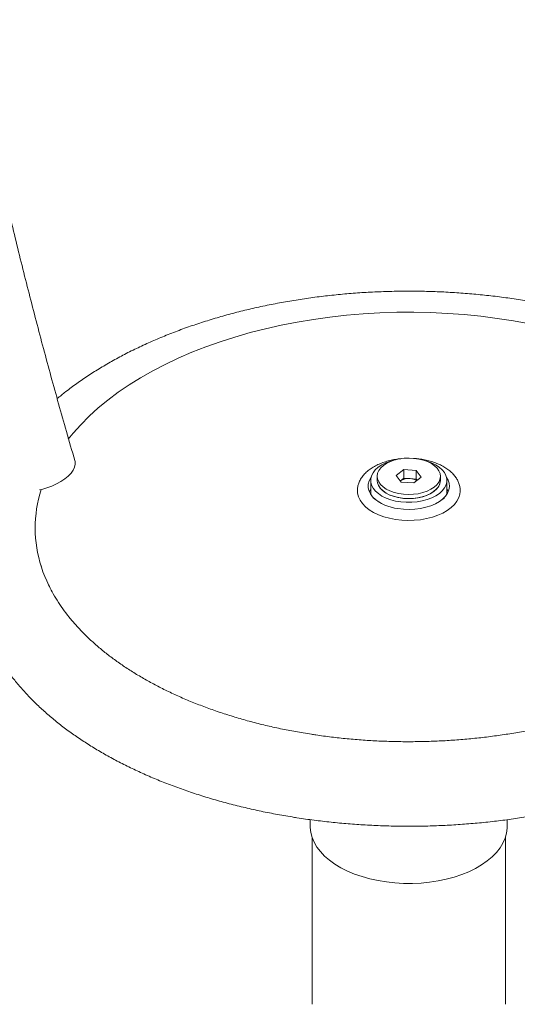
# Model space of a CAD drawing. Units: millimetres. Extents: x 0 to 2100, y 0 to 1488.
# Drawn here: x 1669 to 1692, y 929 to 975 of the extents above; entities that cross this region are included whole.
import ezdxf

# ---------------------------------------------------------------- set-up
doc = ezdxf.new("R2010")
doc.units = ezdxf.units.MM
doc.header["$LTSCALE"] = 50

msp = doc.modelspace()

# ---------------------------------------------------------------- linework, layer by layer
at = {"color": 7, "linetype": 'Continuous', "lineweight": 15}
for p, q in [((1686.076, 953.596), (1686.42, 953.863)), ((1686.42, 953.863), (1686.994, 953.825)), ((1686.42, 953.471), (1686.42, 953.863)), ((1686.994, 953.825), (1687.223, 953.519)), ((1686.994, 953.433), (1686.994, 953.825)), ((1684.9, 953.37), (1684.9, 952.729)), ((1685.199, 953.557), (1685.199, 953.37)), ((1686.305, 953.29), (1686.076, 953.596)), ((1686.262, 953.348), (1686.42, 953.471)), ((1686.879, 953.251), (1686.305, 953.29)), ((1686.42, 953.471), (1686.707, 953.452)), ((1686.707, 953.452), (1686.994, 953.433)), ((1687.223, 953.519), (1686.879, 953.251)), ((1686.994, 953.433), (1687.037, 953.375)), ((1688.1, 953.37), (1688.1, 953.557)), ((1688.4, 952.729), (1688.4, 953.37)), ((1684.289, 952.877), (1684.29, 952.864)), ((1684.29, 952.864), (1684.29, 952.864)), ((1689.009, 952.854), (1689.01, 952.864)), ((1689.01, 952.864), (1689.01, 952.864)), ((1682.125, 937.781), (1682.125, 937.461)), ((1691.175, 937.461), (1691.175, 937.781)), ((1682.205, 936.972), (1682.205, 929.296)), ((1691.095, 929.296), (1691.095, 936.972))]:
    msp.add_line(p, q, dxfattribs=at)
at = {"color": 7, "linetype": 'Continuous', "lineweight": 15, "flags": 128}
for points in [[(1692.206, 960.563), (1691.467, 960.699), (1690.717, 960.815), (1689.959, 960.911), (1689.195, 960.987), (1688.425, 961.044), (1687.651, 961.08), (1686.876, 961.096), (1686.1, 961.092), (1685.325, 961.067), (1684.553, 961.023), (1683.785, 960.958), (1683.023, 960.873), (1682.269, 960.769), (1681.523, 960.645), (1680.788, 960.501), (1680.065, 960.339), (1679.355, 960.158), (1678.66, 959.958), (1677.982, 959.741), (1677.321, 959.506), (1676.679, 959.254), (1676.058, 958.986), (1675.458, 958.702), (1674.881, 958.402), (1674.328, 958.088), (1673.801, 957.759), (1673.299, 957.417), (1672.825, 957.063), (1672.379, 956.696), (1671.963, 956.318), (1671.576, 955.93), (1671.22, 955.532), (1671.005, 955.267)], [(1669.677, 952.93), (1669.781, 952.954), (1670.018, 953.021), (1670.248, 953.105), (1670.465, 953.204), (1670.666, 953.316), (1670.846, 953.438), (1671.001, 953.569), (1671.129, 953.704), (1671.225, 953.842), (1671.289, 953.979), (1671.318, 954.113), (1671.313, 954.24), (1671.303, 954.282)], [(1686.045, 952.422), (1685.818, 952.481), (1685.607, 952.558), (1685.418, 952.652), (1685.253, 952.761), (1685.117, 952.882), (1685.013, 953.013), (1684.941, 953.151), (1684.905, 953.293), (1684.904, 953.437), (1684.938, 953.58), (1685.007, 953.719), (1685.11, 953.85), (1685.244, 953.972), (1685.407, 954.081), (1685.595, 954.176), (1685.804, 954.254), (1686.031, 954.315), (1686.036, 954.316)], [(1685.485, 954.057), (1685.364, 953.945), (1685.275, 953.824), (1685.219, 953.697), (1685.199, 953.566), (1685.215, 953.435), (1685.266, 953.307), (1685.35, 953.185), (1685.467, 953.072), (1685.613, 952.971), (1685.785, 952.885), (1685.978, 952.815), (1686.187, 952.764), (1686.408, 952.732), (1686.635, 952.72), (1686.862, 952.729), (1687.083, 952.758), (1687.295, 952.807), (1687.49, 952.875), (1687.665, 952.959), (1687.814, 953.058), (1687.935, 953.169), (1688.024, 953.29), (1688.08, 953.418), (1688.1, 953.549), (1688.085, 953.68), (1688.034, 953.808), (1687.949, 953.93), (1687.832, 954.042), (1687.686, 954.143), (1687.514, 954.23), (1687.322, 954.299), (1687.112, 954.351), (1686.891, 954.383), (1686.665, 954.395), (1686.438, 954.386), (1686.216, 954.356), (1686.005, 954.307), (1685.809, 954.24), (1685.635, 954.156), (1685.485, 954.057)], [(1687.264, 954.316), (1687.481, 954.259), (1687.692, 954.181), (1687.882, 954.087), (1688.046, 953.979), (1688.182, 953.858), (1688.287, 953.727), (1688.358, 953.589), (1688.395, 953.446), (1688.396, 953.302), (1688.361, 953.16), (1688.292, 953.021), (1688.189, 952.89), (1688.055, 952.768), (1687.893, 952.659), (1687.705, 952.564), (1687.495, 952.485), (1687.268, 952.425), (1687.029, 952.384), (1686.782, 952.363), (1686.533, 952.362), (1686.285, 952.382), (1686.045, 952.422)], [(1684.915, 953.504), (1684.906, 953.491), (1684.83, 953.347), (1684.79, 953.199), (1684.785, 953.048), (1684.817, 952.899), (1684.884, 952.754), (1684.986, 952.615), (1685.12, 952.487), (1685.284, 952.37), (1685.323, 952.346)], [(1685.199, 953.37), (1685.215, 953.248), (1685.266, 953.119), (1685.35, 952.998), (1685.467, 952.885), (1685.613, 952.784), (1685.785, 952.698), (1685.978, 952.628), (1686.187, 952.576), (1686.408, 952.544), (1686.635, 952.533), (1686.862, 952.542), (1687.083, 952.571), (1687.295, 952.62), (1687.49, 952.687), (1687.665, 952.772), (1687.814, 952.871), (1687.935, 952.982), (1688.024, 953.103), (1688.08, 953.23), (1688.1, 953.361), (1688.1, 953.37)], [(1688.099, 953.353), (1688.099, 953.338), (1688.072, 953.207), (1688.01, 953.081), (1687.915, 952.962), (1687.789, 952.852), (1687.635, 952.756), (1687.456, 952.674), (1687.258, 952.61), (1687.044, 952.564), (1686.821, 952.539), (1686.594, 952.533), (1686.368, 952.549), (1686.149, 952.584)], [(1688.026, 952.377), (1688.059, 952.398), (1688.216, 952.518), (1688.342, 952.649), (1688.435, 952.79), (1688.494, 952.936), (1688.517, 953.086), (1688.503, 953.236), (1688.453, 953.384), (1688.384, 953.504)], [(1684.29, 952.864), (1684.296, 952.785), (1684.336, 952.618), (1684.412, 952.456), (1684.521, 952.301), (1684.662, 952.154), (1684.834, 952.019), (1685.033, 951.897), (1685.256, 951.79), (1685.501, 951.699), (1685.763, 951.627), (1686.039, 951.573)], [(1684.9, 952.964), (1684.846, 952.855), (1684.84, 952.84)], [(1686.149, 952.584), (1685.942, 952.639), (1685.753, 952.712), (1685.586, 952.801), (1685.445, 952.904), (1685.333, 953.019), (1685.254, 953.142), (1685.221, 953.227)], [(1686.039, 951.573), (1686.324, 951.54), (1686.613, 951.527), (1686.904, 951.535), (1687.19, 951.563), (1687.468, 951.611), (1687.734, 951.679), (1687.984, 951.765), (1688.213, 951.868), (1688.418, 951.987), (1688.597, 952.119), (1688.746, 952.263), (1688.863, 952.417), (1688.947, 952.577), (1688.996, 952.743), (1689.01, 952.864)], [(1688.46, 952.84), (1688.438, 952.892), (1688.4, 952.964)], [(1686.153, 952.075), (1686.41, 952.046), (1686.671, 952.037), (1686.932, 952.049), (1687.188, 952.082), (1687.434, 952.134), (1687.665, 952.205), (1687.877, 952.293), (1688.067, 952.398), (1688.229, 952.516), (1688.285, 952.565)], [(1682.125, 937.461), (1682.125, 937.424), (1682.148, 937.194), (1682.207, 936.965), (1682.3, 936.74), (1682.428, 936.521), (1682.588, 936.31), (1682.78, 936.107), (1683.003, 935.915), (1683.254, 935.735), (1683.531, 935.568), (1683.833, 935.417), (1684.157, 935.281), (1684.501, 935.162), (1684.861, 935.062), (1685.235, 934.98), (1685.621, 934.917), (1686.014, 934.875), (1686.413, 934.852), (1686.813, 934.85), (1687.212, 934.869), (1687.607, 934.908), (1687.994, 934.967), (1688.37, 935.045), (1688.733, 935.142), (1689.08, 935.258), (1689.408, 935.39), (1689.714, 935.539), (1689.997, 935.703), (1690.253, 935.881), (1690.48, 936.071), (1690.678, 936.272), (1690.845, 936.482), (1690.978, 936.7), (1691.078, 936.923), (1691.143, 937.152), (1691.173, 937.382), (1691.175, 937.461)]]:
    msp.add_lwpolyline(points, dxfattribs=at)
at = {"color": 7, "linetype": 'Continuous', "lineweight": 15}
for centre, radius, start, end in [((1686.638, 952.748), 0.708, 84.3653, 122.043), ((1686.679, 952.785), 0.668, 59.4724, 87.6299), ((1675.323, 951.186), 5.84, 162.4426, 197.8846), ((1686.388, 954.187), 2.125, 229.5917, 263.6397), ((1675.848, 951.338), 6.386, 189.5705, 205.9721)]:
    msp.add_arc(centre, radius, start, end, dxfattribs=at)
for points, knots in [([(1671.303, 954.282), (1671.174, 954.727), (1670.8, 956.017), (1670.204, 958.154), (1669.523, 960.695), (1668.873, 963.237), (1668.252, 965.78), (1667.661, 968.323), (1667.1, 970.867), (1666.569, 973.411), (1666.068, 975.955), (1665.597, 978.499), (1665.156, 981.041), (1664.745, 983.583), (1664.364, 986.123), (1664.014, 988.662), (1663.694, 991.199), (1663.404, 993.734), (1663.144, 996.267), (1662.915, 998.797), (1662.717, 1001.324), (1662.548, 1003.849), (1662.41, 1006.369), (1662.303, 1008.887), (1662.226, 1011.4), (1662.18, 1013.909), (1662.164, 1016.413), (1662.178, 1018.913), (1662.223, 1021.408), (1662.298, 1023.898), (1662.404, 1026.382), (1662.541, 1028.86), (1662.708, 1031.332), (1662.905, 1033.798), (1663.132, 1036.258), (1663.391, 1038.711), (1663.679, 1041.156), (1663.998, 1043.594), (1664.347, 1046.025), (1664.726, 1048.448), (1665.136, 1050.863), (1665.575, 1053.269), (1666.045, 1055.667), (1666.545, 1058.055), (1667.075, 1060.435), (1667.636, 1062.805), (1668.145, 1064.857), (1668.479, 1066.114), (1668.605, 1066.589)], [0, 0, 0, 0, 0.011624, 0.033768, 0.055912, 0.078057, 0.100202, 0.122348, 0.144495, 0.166642, 0.188789, 0.210938, 0.233087, 0.255236, 0.277386, 0.299537, 0.321689, 0.343841, 0.365994, 0.388148, 0.410302, 0.432458, 0.454613, 0.47677, 0.498927, 0.521085, 0.543244, 0.565404, 0.587564, 0.609725, 0.631887, 0.65405, 0.676213, 0.698377, 0.720541, 0.742707, 0.764873, 0.78704, 0.809207, 0.831375, 0.853544, 0.875713, 0.897883, 0.920053, 0.942224, 0.964396, 0.986568, 1, 1, 1, 1]), ([(1704.063, 955.939), (1704.045, 955.959), (1703.898, 956.125), (1703.596, 956.424), (1703.155, 956.835), (1702.686, 957.233), (1702.191, 957.619), (1701.67, 957.992), (1701.126, 958.351), (1700.559, 958.695), (1699.97, 959.025), (1699.36, 959.34), (1698.73, 959.639), (1698.081, 959.922), (1697.415, 960.189), (1696.733, 960.438), (1696.035, 960.671), (1695.323, 960.887), (1694.597, 961.085), (1693.86, 961.266), (1693.111, 961.428), (1692.353, 961.573), (1691.586, 961.699), (1690.812, 961.807), (1690.031, 961.896), (1689.246, 961.967), (1688.456, 962.019), (1687.664, 962.053), (1686.87, 962.067), (1686.076, 962.063), (1685.282, 962.04), (1684.491, 961.999), (1683.703, 961.938), (1682.92, 961.859), (1682.142, 961.761), (1681.371, 961.645), (1680.608, 961.511), (1679.854, 961.358), (1679.111, 961.188), (1678.379, 960.999), (1677.659, 960.793), (1676.953, 960.57), (1676.262, 960.33), (1675.586, 960.072), (1674.928, 959.798), (1674.287, 959.508), (1673.665, 959.202), (1673.064, 958.88), (1672.483, 958.542), (1671.924, 958.19), (1671.389, 957.823), (1670.911, 957.47), (1670.623, 957.233), (1670.496, 957.128)], [0, 0, 0, 0, 0.002854, 0.022702, 0.042627, 0.062613, 0.082646, 0.102714, 0.122804, 0.142907, 0.163016, 0.183121, 0.20322, 0.223308, 0.243384, 0.263447, 0.283495, 0.303529, 0.323549, 0.343555, 0.363549, 0.383532, 0.403504, 0.423467, 0.443422, 0.463371, 0.483315, 0.503256, 0.523194, 0.543132, 0.563071, 0.583011, 0.602955, 0.622904, 0.642859, 0.662822, 0.682794, 0.702776, 0.722771, 0.742779, 0.762801, 0.782839, 0.802893, 0.822965, 0.843053, 0.863158, 0.88328, 0.903416, 0.923565, 0.943722, 0.963882, 0.984037, 1, 1, 1, 1]), ([(1686.285, 954.367), (1686.267, 954.366), (1686.157, 954.358), (1685.962, 954.326), (1685.704, 954.269), (1685.459, 954.192), (1685.227, 954.097), (1685.014, 953.985), (1684.822, 953.856), (1684.655, 953.712), (1684.515, 953.553), (1684.407, 953.383), (1684.333, 953.205), (1684.292, 953.037), (1684.292, 952.928), (1684.292, 952.881)], [0, 0, 0, 0, 0.017319, 0.101128, 0.185141, 0.269453, 0.354143, 0.439254, 0.524739, 0.61028, 0.695219, 0.778696, 0.859953, 0.938781, 1, 1, 1, 1]), ([(1689.005, 952.851), (1689.007, 952.874), (1689.015, 952.956), (1688.994, 953.096), (1688.944, 953.268), (1688.864, 953.433), (1688.755, 953.59), (1688.617, 953.737), (1688.452, 953.875), (1688.262, 953.999), (1688.049, 954.108), (1687.817, 954.2), (1687.571, 954.275), (1687.312, 954.331), (1687.074, 954.366), (1686.921, 954.374), (1686.86, 954.378)], [0, 0, 0, 0, 0.027952, 0.099649, 0.171155, 0.243414, 0.31725, 0.39304, 0.470638, 0.549505, 0.62901, 0.70862, 0.788076, 0.867322, 0.946383, 1, 1, 1, 1]), ([(1682.175, 941.702), (1682.051, 941.722), (1681.69, 941.78), (1681.1, 941.888), (1680.408, 942.032), (1679.728, 942.194), (1679.061, 942.372), (1678.408, 942.567), (1677.77, 942.777), (1677.148, 943.002), (1676.545, 943.242), (1675.96, 943.497), (1675.395, 943.766), (1674.85, 944.048), (1674.328, 944.342), (1673.828, 944.649), (1673.352, 944.968), (1672.9, 945.298), (1672.474, 945.638), (1672.074, 945.988), (1671.7, 946.346), (1671.354, 946.713), (1671.036, 947.088), (1670.746, 947.47), (1670.485, 947.859), (1670.268, 948.224), (1670.151, 948.462), (1670.1, 948.566)], [0, 0, 0, 0, 0.021631, 0.062798, 0.103962, 0.14512, 0.186271, 0.227414, 0.26855, 0.309676, 0.350794, 0.391903, 0.433003, 0.474095, 0.515179, 0.556257, 0.59733, 0.638403, 0.679476, 0.720555, 0.761645, 0.802754, 0.84389, 0.885063, 0.926285, 0.967568, 1, 1, 1, 1]), ([(1666.717, 948.214), (1666.73, 948.117), (1666.764, 947.865), (1666.854, 947.46), (1666.984, 947.001), (1667.145, 946.545), (1667.338, 946.093), (1667.561, 945.646), (1667.814, 945.204), (1668.097, 944.769), (1668.41, 944.341), (1668.752, 943.92), (1669.123, 943.507), (1669.521, 943.104), (1669.947, 942.71), (1670.399, 942.327), (1670.877, 941.955), (1671.38, 941.594), (1671.907, 941.246), (1672.457, 940.91), (1673.03, 940.587), (1673.625, 940.278), (1674.239, 939.983), (1674.874, 939.703), (1675.526, 939.438), (1676.197, 939.188), (1676.883, 938.954), (1677.585, 938.737), (1678.302, 938.535), (1679.031, 938.351), (1679.772, 938.183), (1680.524, 938.033), (1681.104, 937.932), (1681.432, 937.88), (1681.505, 937.869)], [0, 0, 0, 0, 0.0201032, 0.0520789, 0.0840856, 0.1161329, 0.1482278, 0.1803738, 0.2125717, 0.2448198, 0.2771142, 0.30945, 0.3418212, 0.3742218, 0.4066459, 0.439088, 0.4715432, 0.5040074, 0.536477, 0.5689493, 0.6014214, 0.6338917, 0.666359, 0.6988224, 0.7312815, 0.7637359, 0.7961855, 0.8286303, 0.8610705, 0.8935063, 0.925938, 0.9583658, 0.9907902, 1, 1, 1, 1]), ([(1681.505, 937.869), (1681.64, 937.848), (1682.032, 937.789), (1682.686, 937.705), (1683.468, 937.623), (1684.255, 937.558), (1685.046, 937.512), (1685.839, 937.484), (1686.634, 937.475), (1687.428, 937.483), (1688.222, 937.511), (1689.013, 937.556), (1689.8, 937.62), (1690.582, 937.701), (1691.359, 937.801), (1692.127, 937.919), (1692.888, 938.054), (1693.638, 938.207), (1694.378, 938.377), (1695.105, 938.564), (1695.819, 938.768), (1696.519, 938.988), (1697.203, 939.224), (1697.871, 939.476), (1698.521, 939.744), (1699.152, 940.026), (1699.764, 940.323), (1700.356, 940.634), (1700.925, 940.959), (1701.472, 941.297), (1701.996, 941.647), (1702.496, 942.01), (1702.971, 942.385), (1703.419, 942.77), (1703.842, 943.166), (1704.237, 943.571), (1704.603, 943.986), (1704.942, 944.409), (1705.251, 944.84), (1705.53, 945.278), (1705.779, 945.722), (1705.998, 946.172), (1706.185, 946.626), (1706.342, 947.084), (1706.465, 947.545), (1706.543, 947.905), (1706.568, 948.111), (1706.575, 948.162)], [0, 0, 0, 0, 0.012023, 0.034838, 0.057653, 0.080467, 0.103279, 0.126091, 0.148903, 0.171714, 0.194526, 0.217338, 0.240151, 0.262965, 0.28578, 0.308597, 0.331417, 0.354238, 0.377062, 0.39989, 0.42272, 0.445554, 0.468391, 0.491233, 0.514078, 0.536927, 0.55978, 0.582637, 0.605497, 0.628359, 0.651223, 0.674088, 0.696951, 0.719811, 0.742664, 0.765508, 0.788339, 0.811153, 0.833946, 0.856713, 0.879449, 0.902152, 0.924819, 0.947448, 0.970039, 0.992596, 1, 1, 1, 1]), ([(1702.781, 947.821), (1702.747, 947.767), (1702.632, 947.581), (1702.405, 947.271), (1702.101, 946.891), (1701.767, 946.519), (1701.405, 946.156), (1701.017, 945.801), (1700.602, 945.456), (1700.162, 945.121), (1699.697, 944.797), (1699.208, 944.484), (1698.696, 944.184), (1698.161, 943.896), (1697.606, 943.621), (1697.03, 943.359), (1696.435, 943.112), (1695.822, 942.88), (1695.191, 942.663), (1694.545, 942.461), (1693.885, 942.275), (1693.21, 942.106), (1692.524, 941.953), (1691.827, 941.817), (1691.12, 941.699), (1690.405, 941.598), (1689.683, 941.514), (1688.955, 941.449), (1688.223, 941.401), (1687.488, 941.371), (1686.752, 941.36), (1686.015, 941.366), (1685.279, 941.391), (1684.546, 941.434), (1683.817, 941.494), (1683.093, 941.573), (1682.547, 941.646), (1682.243, 941.692), (1682.175, 941.702)], [0, 0, 0, 0, 0.012063, 0.041008, 0.069905, 0.098765, 0.127595, 0.156402, 0.185193, 0.213973, 0.242746, 0.271517, 0.300287, 0.329058, 0.357832, 0.38661, 0.415393, 0.444181, 0.472974, 0.501773, 0.530577, 0.559386, 0.5882, 0.617018, 0.645839, 0.674664, 0.703493, 0.732323, 0.761155, 0.789989, 0.818824, 0.847659, 0.876493, 0.905327, 0.93416, 0.96299, 0.991818, 1, 1, 1, 1])]:
    msp.add_open_spline(points, degree=3, knots=knots, dxfattribs=at)

doc.saveas('drawing.dxf')
